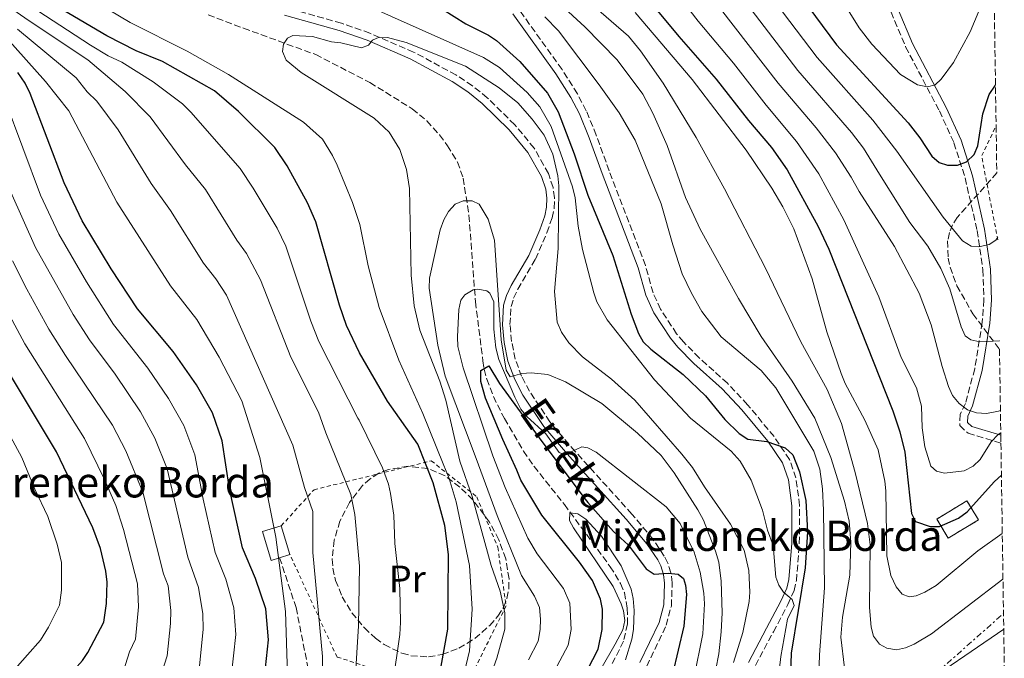
# Model space of a CAD drawing. Units: metres. Extents: x 599949 to 603373, y 4775433 to 4777797.
# Drawn here: x 603104 to 603363, y 4776154 to 4776322 of the extents above; entities that cross this region are included whole.
import ezdxf
from ezdxf.enums import TextEntityAlignment as Align

# ---------------------------------------------------------------- set-up
doc = ezdxf.new("R2010")
doc.units = ezdxf.units.M
doc.header["$MEASUREMENT"] = 0
for name, pattern in [('DGN Style 2', [1.7399219301090239, 1.043953158065414, -0.6959687720436097]), ('DGN Style 3', [2.435890702152634, 1.739921930109024, -0.6959687720436097]), ('DGN Style 7', [3.4798438602180486, 1.565929737098122, -0.6959687720436097, 0.5219765790327072, -0.6959687720436097])]:
    doc.linetypes.add(name, pattern=pattern)
for name, color, linetype, lineweight in [('Barranco lineal', 142, 'DGN Style 3', 13), ('Borda', 1, 'Continuous', 13), ('Camino', 7, 'DGN Style 3', 0), ('construcción   en ruinas', 1, 'Continuous', 0), ('contrucción  en ruinas', 1, 'DGN Style 3', 13), ('Curva de nivel directora', 30, 'Continuous', 30), ('Curva de nivel intermedia', 30, 'Continuous', 0), ('Etiqueta de uso rústico', 92, 'Continuous', 0), ('Línea eléctrica', 6, 'DGN Style 7', 0), ('Margen derecho', 7, 'Continuous', 0), ('Senda', 7, 'DGN Style 3', 0), ('Tela metálica o alambrada', 7, 'DGN Style 2', 0), ('Texto de arroyo-regatas y barrancos', 142, 'Continuous', 0), ('Texto de Borda', 7, 'Continuous', 0), ('Zona arbolada', 92, 'DGN Style 3', 0)]:
    doc.layers.add(name, color=color, linetype=linetype, lineweight=lineweight)
doc.styles.add('Style-Arial', font='arial.ttf')

msp = doc.modelspace()

# ---------------------------------------------------------------- linework, layer by layer
at = {"layer": 'Barranco lineal', "color": 142, "linetype": 'DGN Style 3', "lineweight": 13}
msp.add_polyline3d([(603153.1799999997, 4776323.710000001, 214.8699999999953), (603162.4800000006, 4776320.210000001, 213.7299999999959), (603181.4900000002, 4776313.279999999, 213.6300000000047), (603195.7300000006, 4776305.91, 212.5599999999977), (603206.8899999997, 4776298.99, 211.4700000000012), (603210.7199999997, 4776295.800000001, 211.1199999999953), (603214.0499999998, 4776292.100000001, 210.7899999999936), (603216.1699999999, 4776289.289999999, 210.5099999999948), (603218.79, 4776284.980000001, 209.9100000000035), (603220.3099999996, 4776280.74, 209.2200000000012), (603221.8099999996, 4776270.980000001, 207.6300000000047), (603223.5300000003, 4776248.199999999, 204.3899999999994), (603225.5, 4776232.619999999, 199.7799999999988), (603225.8300000001, 4776230.41, 198.5899999999965), (603226.4900000002, 4776227.82, 197.6199999999953), (603228.2300000006, 4776223.26, 197.179999999993), (603231.1600000003, 4776217.430000001, 196.9700000000012), (603236.1399999997, 4776208.890000001, 195.2100000000064), (603238.9299999997, 4776204.850000001, 194.4400000000023), (603246.9199999999, 4776194.83, 193.179999999993), (603259, 4776178.449999999, 193.1100000000006), (603261.7300000006, 4776173.980000001, 193.1100000000006), (603262.7000000002, 4776171.65, 193.1100000000006), (603263.4800000006, 4776167.529999999, 193.1100000000006), (603263.5099999999, 4776163.310000001, 193.1100000000006), (603262.4800000006, 4776158.83, 193.1100000000006), (603254.6299999999, 4776143.180000001, 193.0899999999965)], dxfattribs=at)
at = {"layer": 'Borda', "color": 23, "linetype": 'Continuous', "lineweight": 0, "extrusion": (-0.005885055233735974, 0.01940269301756186, 0.9997944296847039), "elevation": 89369.36848452831, "flags": 128}
msp.add_lwpolyline([(-1963511.951973856, -4394591.452156282), (-1963511.951973856, -4394583.560882621)], dxfattribs=at)
at = {"layer": 'Borda', "color": 23, "linetype": 'Continuous', "lineweight": 0, "extrusion": (0.06072690278490478, 0.01837492999395643, 0.9979852730505947), "elevation": 124638.7841014469, "flags": 128}
msp.add_lwpolyline([(4396800.894575193, -1956613.863312785), (4396800.894575192, -1956611.026254449)], dxfattribs=at)
at = {"layer": 'Borda', "color": 1, "linetype": 'Continuous', "lineweight": 13}
msp.add_polyline3d([(603171.9900000002, 4776180.810000001, 248.5299999999988), (603169.7300000006, 4776180.119999999, 248.6699999999983), (603167.4400000004, 4776187.67, 248.5099999999948), (603172.4100000003, 4776189.180000001, 248.1900000000023), (603174.7000000002, 4776181.630000001, 248.3500000000058)], close=True, dxfattribs=at)
at = {"layer": 'Borda', "color": 23, "linetype": 'Continuous', "lineweight": 0}
msp.add_polyline3d([(603171.9900000002, 4776180.810000001, 248.5299999999988), (603169.7300000006, 4776180.119999999, 248.6699999999983), (603167.4400000004, 4776187.67, 248.5099999999948), (603172.4100000003, 4776189.180000001, 248.1900000000023)], dxfattribs=at)
at = {"layer": 'Camino', "color": 7, "linetype": 'DGN Style 3', "lineweight": 0}
for points in [[(603268.5899999988, 4776152.280000002, 197.6300000000047), (603273.7299999996, 4776163.029999999, 198.270000000004), (603275.0700000008, 4776168.09, 199.0200000000041), (603275.3099999977, 4776174.240000002, 199.9100000000035), (603274.9600000012, 4776176.83, 200.2599999999948), (603274.1599999989, 4776179.410000001, 200.6100000000006), (603273.2199999979, 4776181.26, 200.8399999999965), (603270.2299999994, 4776185.680000001, 201.1499999999942), (603264.6799999995, 4776192.310000001, 201.4900000000052), (603249.7699999985, 4776208.779999999, 204.7200000000012), (603243.0899999999, 4776216.590000002, 206.3999999999942), (603237.7399999988, 4776224.650000001, 208.0599999999978), (603235.6700000013, 4776228.580000001, 208.8899999999994), (603233.9699999981, 4776233.100000001, 209.9100000000035), (603233.0399999982, 4776237.75, 211.0000000000001), (603232.6000000001, 4776242.190000001, 211.9700000000012), (603232.9099999985, 4776246.949999999, 212.9299999999931), (603233.5599999991, 4776249.16, 213.3600000000005), (603234.6700000021, 4776251.51, 213.6100000000007), (603239.319999999, 4776259.430000001, 213.3899999999994), (603242.3200000009, 4776266.369999999, 214.4999999999999), (603243.6799999999, 4776270.260000001, 214.8399999999966), (603244.2399999987, 4776272.850000001, 214.8399999999966), (603244.3399999993, 4776275.58, 214.8399999999966), (603243.9600000015, 4776278.290000001, 214.8399999999966), (603242.6999999987, 4776281.970000001, 214.8399999999966), (603238.9799999993, 4776288.650000001, 214.8399999999966), (603233.8500000018, 4776294.800000001, 214.8399999999966), (603226.6400000011, 4776301.91, 214.8399999999966), (603222.7099999995, 4776305.060000002, 214.8399999999966), (603218.3900000011, 4776307.930000001, 214.8399999999966), (603207.2399999975, 4776313.940000001, 215), (603195.7499999988, 4776318.910000001, 215.5899999999966), (603188.2699999998, 4776321.510000001, 216.2100000000064), (603173.890000001, 4776325.550000002, 217.4700000000011)], [(603297.2199999992, 4776152.450000001, 217.4700000000011), (603301.920000002, 4776161.290000001, 217.9900000000053), (603305.7199999974, 4776168.480000001, 218.8899999999994), (603307.3500000013, 4776172.180000001, 219.3300000000017), (603307.9999999994, 4776174.770000001, 219.570000000007), (603308.7500000005, 4776184.560000001, 220.5800000000018), (603308.8199999998, 4776194.560000001, 222.0800000000016), (603307.8599999987, 4776201.810000001, 223.5299999999988), (603306.1700000011, 4776206.66, 224.0599999999978), (603302.0899999996, 4776212.690000001, 224.8800000000046), (603295.1400000005, 4776221.100000001, 225.9499999999972), (603289.8299999975, 4776226.730000001, 226.4199999999982), (603282.4200000024, 4776233.430000002, 226.9100000000034), (603278.2600000004, 4776237.610000002, 227.0399999999937), (603276.4600000011, 4776239.760000002, 227.0700000000071), (603272.25, 4776246.25, 226.9799999999959), (603270.2499999995, 4776250.580000003, 226.8699999999953), (603268.2399999979, 4776257.779999999, 226.75), (603258.7100000015, 4776282.67, 226.3300000000017), (603255.3099999973, 4776292.090000002, 226.4299999999931), (603252.6799999988, 4776298.480000001, 226.6600000000035), (603250.3399999985, 4776302.980000001, 226.8800000000048), (603246.2999999997, 4776309.350000001, 227.2799999999989), (603234.9299999991, 4776325.199999999, 228.4799999999959)], [(603332.8900000005, 4776324.460000001, 284.8800000000047), (603336.7199999993, 4776315.310000001, 282.9600000000063), (603345.6299999988, 4776298.439999999, 278.3500000000059), (603349.4499999987, 4776290.03, 276.1900000000024), (603352.37, 4776280.800000002, 274.1199999999953), (603355.5500000007, 4776266.960000001, 271.1000000000059), (603357.0799999974, 4776256.619999999, 268.9400000000023), (603357.3099999976, 4776248.670000001, 267.1799999999931), (603356.8799999984, 4776242.790000002, 265.2500000000001), (603354.9099999992, 4776230.520000001, 263.1600000000035), (603352.4499999983, 4776221.450000001, 260.1199999999955), (603351.1000000006, 4776218.560000001, 259.4600000000065), (603350.9599999996, 4776215.580000001, 258.6499999999943), (603353.1499999979, 4776213.570000002, 258.0099999999948), (603361.8000000003, 4776210.960000001, 255.0800000000019)]]:
    msp.add_polyline3d(points, dxfattribs=at)
at = {"layer": 'construcción   en ruinas', "color": 1, "linetype": 'Continuous', "lineweight": 0, "extrusion": (0.07100044919954977, -0.1173500148152419, 0.9905492972267077), "elevation": -517398.8034919872, "flags": 128}
msp.add_lwpolyline([(2988655.342915845, 3738485.599101253), (2988646.051059197, 3738485.599101253), (2988646.060648237, 3738491.504734838), (2988655.347328311, 3738491.496259819), (2988655.342915845, 3738485.599101253)], close=True, dxfattribs=at)
at = {"layer": 'contrucción  en ruinas', "color": 1, "linetype": 'DGN Style 3', "lineweight": 13, "extrusion": (0.07100044919954977, -0.1173500148152419, 0.9905492972267077), "elevation": -517398.8034919872, "flags": 128}
msp.add_lwpolyline([(2988646.051059197, 3738485.599101253), (2988646.060648237, 3738491.504734838), (2988655.347328311, 3738491.496259819), (2988655.342915845, 3738485.599101253), (2988646.051059197, 3738485.599101253)], dxfattribs=at)
at = {"layer": 'Curva de nivel directora', "color": 30, "linetype": 'Continuous', "lineweight": 30, "flags": 128}
for points, elevation in [([(603305.42, 4776333.600000001), (603318.5699999996, 4776315.880000001), (603337.4099999999, 4776295.300000001), (603340.49, 4776291.32), (603343.6500000006, 4776286.500000001), (603345.5300000004, 4776284.86), (603347.7499999999, 4776284.150000002), (603350.3899999997, 4776284.17), (603352.7199999987, 4776285.050000001), (603354.7199999993, 4776286.960000002), (603355.7400000007, 4776289.240000002), (603357.0300000004, 4776297.65), (603358.6899999989, 4776302.76), (603360.3699999999, 4776305.260000001)], 275), ([(603213.6900000004, 4776147.900000002), (603216.2400000008, 4776161.980000001), (603216.3999999996, 4776181.66), (603215.4800000008, 4776189.270000001), (603212.3799999985, 4776200.5), (603208.3199999994, 4776210.740000002), (603200.3399999997, 4776222.029999999), (603193.0199999996, 4776234.770000001), (603189.5700000006, 4776241.910000001), (603187.6999999998, 4776247.27), (603181.4799999993, 4776269.240000002), (603179.3400000002, 4776274.240000002), (603174.0099999993, 4776283.960000002), (603170.6900000002, 4776288.820000002), (603161.1399999993, 4776298.250000002), (603154.8299999993, 4776303.770000001), (603141.1599999989, 4776311.45), (603134.2199999986, 4776314.28), (603126.5199999984, 4776318.2), (603106.489999999, 4776330.070000002)], 225), ([(603211.7699999983, 4776327.199999999), (603220.9799999994, 4776321.41), (603226.9299999995, 4776318.41), (603229.0499999984, 4776316.970000001), (603235.1999999996, 4776311.420000001), (603242.4399999994, 4776303.080000003), (603245.3299999996, 4776298.24), (603249.5199999983, 4776287.17), (603253.0799999988, 4776276.279999999), (603259.6999999996, 4776260.340000001), (603264.4899999994, 4776244.930000002), (603266.4099999995, 4776239.820000002), (603267.6900000002, 4776237.670000002), (603269.6399999993, 4776235.690000001), (603278.2000000001, 4776229.080000003), (603284.0299999993, 4776223.440000001), (603289.1300000001, 4776217.230000001), (603292.9199999988, 4776213.480000001), (603295.1699999997, 4776212.040000001), (603300.1899999997, 4776211.41), (603305.0299999989, 4776209.74), (603307.0599999984, 4776207.890000002), (603308.7999999997, 4776203.42), (603310.5000000006, 4776195.830000001), (603310.8799999984, 4776187.619999999), (603310.2699999983, 4776178.119999999), (603306.6200000005, 4776155.720000001), (603306.3599999989, 4776147.390000001)], 225), ([(603268.7899999999, 4776328.08), (603277.04, 4776318.03), (603286.839999999, 4776306.83), (603295.3399999995, 4776295.940000001), (603301.4399999992, 4776288.850000001), (603305.5599999987, 4776282.949999999), (603313.6900000002, 4776267.970000002), (603316.4899999987, 4776262.050000001), (603333.3299999986, 4776219.49), (603335.2300000007, 4776213.92), (603336.5299999993, 4776208.570000002), (603338.2500000005, 4776192.449999999), (603339.3199999988, 4776190.350000001), (603343.1499999999, 4776189.050000002), (603345.6499999989, 4776189.070000002), (603350.649999999, 4776191.2), (603352.8799999997, 4776192.930000001), (603360.0799999991, 4776200.880000004), (603361.9299999999, 4776202.520000001)], 250), ([(603167.7799999998, 4776146.890000002), (603169.0699999996, 4776159.17), (603168.3599999989, 4776167.33), (603165.6299999997, 4776175.340000001), (603162.2099999997, 4776183.380000001), (603158.819999999, 4776198.910000001), (603156.899999999, 4776211.560000002), (603154.3199999996, 4776218.990000002), (603150.0799999996, 4776226.29), (603143.9900000008, 4776235.140000002), (603134.5499999995, 4776246.359999999), (603127.6399999983, 4776256.86), (603120.0499999998, 4776269.470000002), (603115.2899999989, 4776279.51), (603106.3599999994, 4776303.060000001), (603105.0000000005, 4776305.750000001), (603103.0800000003, 4776308.52)], 250), ([(603091.7399999991, 4776126.050000001), (603104.4999999997, 4776137.210000001), (603115.7699999994, 4776148.850000001), (603120.0900000001, 4776153.78), (603121.5199999983, 4776155.83), (603125.7000000003, 4776163.83), (603126.4400000002, 4776168.77), (603126.5699999998, 4776174.369999999), (603126.2500000002, 4776177.25), (603124.8199999997, 4776183.24), (603122.8399999993, 4776188.689999999), (603113.3099999985, 4776208.699999999), (603098.5299999994, 4776233.260000002)], 275), ([(603251.6300000005, 4776148.53), (603255.7999999991, 4776156.730000001), (603256.8299999996, 4776161.87), (603256.9300000002, 4776167.280000002), (603256.3899999993, 4776169.910000003), (603254.3300000007, 4776174.78), (603250.9199999997, 4776179.630000001), (603240.9599999997, 4776192.020000001), (603235.4700000001, 4776201.230000001), (603234.3999999994, 4776203.880000002), (603230.7000000002, 4776211.949999999), (603226.2000000008, 4776222.83), (603224.949999999, 4776227.199999999), (603224.949999999, 4776230.080000001), (603227.0799999993, 4776231.33), (603229.8300000008, 4776226.699999999), (603240.9599999997, 4776211.45), (603252.4100000005, 4776196.2), (603253.0699999998, 4776195.33), (603259.8299999991, 4776187.740000002), (603263.6800000003, 4776184.190000001), (603268.4700000003, 4776177.890000002), (603270.5299999989, 4776176.460000001), (603274.2699999984, 4776176.74), (603276.8900000004, 4776176.49), (603278.2400000002, 4776175.310000002), (603278.77, 4776173.600000001), (603279.0499999993, 4776171.11), (603278.3699999999, 4776162.820000002), (603272.4299999988, 4776137.500000002)], 200)]:
    msp.add_lwpolyline(points, dxfattribs=dict(at, elevation=elevation))
at = {"layer": 'Curva de nivel intermedia', "color": 30, "linetype": 'Continuous', "lineweight": 0, "flags": 128}
for points, elevation in [([(603361.6700000007, 4776219.529999998), (603361.2000000012, 4776219.400000001), (603358.0400000007, 4776218.810000001), (603355.4099999999, 4776218.99), (603353.0300000017, 4776219.75), (603350.7800000008, 4776221.449999998), (603349.0500000007, 4776223.55), (603347.9900000013, 4776225.92), (603346.3700000008, 4776231.179999998), (603343.4100000014, 4776242.100000001), (603340.3, 4776250.479999999), (603333.8000000002, 4776262.739999999), (603324.4900000007, 4776277.189999999), (603322.3899999995, 4776281.019999999), (603318.2300000021, 4776287.42), (603313.2000000008, 4776294.009999999), (603303.2200000007, 4776305.719999999), (603268.8700000005, 4776350.099999999)], 260), ([(603361.76, 4776213.690000001), (603361.1000000007, 4776213.289999999), (603359.27, 4776211.300000001), (603356.3300000008, 4776206.71), (603354.5300000014, 4776204.92), (603352.1399999998, 4776203.689999999), (603346.9299999997, 4776203.050000001), (603344.8100000008, 4776203.569999999), (603343.3300000011, 4776204.92), (603341.7400000017, 4776210.039999999), (603341.0600000002, 4776215.009999999), (603340.87, 4776220.74), (603339.5400000003, 4776225.55), (603335.5800000017, 4776233.500000001), (603329.6500000017, 4776249.48), (603320.4400000006, 4776269.730000001), (603313.8400000001, 4776281.899999999), (603308.0399999997, 4776290.41), (603299.9800000018, 4776299.930000001), (603291.4500000002, 4776310.980000001), (603282.1000000006, 4776322.109999999), (603264.1100000017, 4776345.449999999)], 255.0000000000001), ([(603191.5300000008, 4776142.989999999), (603192.7300000011, 4776162.9), (603193.0399999997, 4776178.59), (603191.77, 4776192.159999998), (603190.7500000009, 4776197.480000001), (603184.1799999994, 4776213.719999999), (603182.2200000014, 4776219.140000001), (603174.9700000006, 4776233.599999999), (603166.9500000007, 4776253.970000001), (603163.2699999993, 4776260.890000001), (603160.700000001, 4776264.399999999), (603152.440000002, 4776277.75), (603147.2300000018, 4776284.239999999), (603137.9500000014, 4776296.869999998), (603131.2999999995, 4776303.550000001), (603121.5000000005, 4776311.88), (603105.8400000008, 4776322.349999999), (603083.1900000017, 4776338.149999999)], 235), ([(603244.2099999996, 4776335.13), (603263.7600000007, 4776318.109999998), (603266.9900000006, 4776314.289999999), (603272.9500000018, 4776305.71), (603281.64, 4776291.4), (603289.0400000006, 4776277.92), (603299.8400000011, 4776257.029999998), (603309.1799999997, 4776237.680000001), (603316.0999999997, 4776225.09), (603319.8799999994, 4776216.16), (603323.4800000003, 4776203.259999999), (603326.7200000014, 4776189.829999999), (603327.420000001, 4776184.17), (603327.250000001, 4776167.690000001), (603327.6700000013, 4776162.550000002), (603328.2700000004, 4776160.119999999), (603329.8100000004, 4776158.079999999), (603331.7900000007, 4776157.039999999), (603334.3000000009, 4776156.53), (603336.6700000003, 4776157.07), (603338.9500000001, 4776158.09), (603343.520000001, 4776160.800000002), (603362.2699999998, 4776175.140000001), (603362.3400000011, 4776175.189999999)], 240), ([(603118.17, 4776330.409999999), (603132.6200000005, 4776321.679999999), (603147.6900000002, 4776314.13), (603158.5100000006, 4776308.02), (603178.2500000016, 4776295.46), (603183.2300000016, 4776290.980000001), (603185.9400000006, 4776286.67), (603187.140000001, 4776284.17), (603191.1599999998, 4776274.310000001), (603193.0900000011, 4776268.57), (603195.3100000005, 4776257.66), (603198.1700000016, 4776246.67), (603203.3900000007, 4776232.859999999), (603209.6700000016, 4776218.789999999), (603215.0200000004, 4776205.51), (603216.5800000007, 4776201.679999998), (603218.4100000013, 4776195.519999998), (603221.9800000008, 4776178.75), (603222.6300000012, 4776167.240000002), (603221.9100000014, 4776156.310000001), (603219.2600000005, 4776144.930000001)], 220.0000000000002), ([(603300.7300000007, 4776329.350000001), (603313.4500000011, 4776312.489999999), (603328.1200000006, 4776296.01), (603334.4500000007, 4776287.88), (603346.600000001, 4776270.439999999), (603351.7300000008, 4776264.259999999), (603353.9800000016, 4776262.819999999), (603355.9500000008, 4776262.699999998), (603358.7200000002, 4776263.239999999), (603360.4300000002, 4776264.439999999), (603360.9800000022, 4776265.210000001)], 270.0000000000004), ([(603104.2900000018, 4776327.430000001), (603122.2200000002, 4776315.710000001), (603126.8600000005, 4776312.939999999), (603130.5000000015, 4776311.279999998), (603138.7100000014, 4776306.109999998), (603146.3900000014, 4776300.319999999), (603148.610000001, 4776298.07), (603161.5599999994, 4776283.279999998), (603165.0199999994, 4776278.109999998), (603171.3000000003, 4776267.569999999), (603173.6600000006, 4776262.8), (603180.1800000007, 4776243.08), (603182.2700000005, 4776237.75)], 230.0000000000002), ([(603303.2699999998, 4776149.480000001), (603303.8399999999, 4776154.82), (603305.6799999994, 4776164.65), (603307.3700000015, 4776168.220000001), (603306.8400000016, 4776169.8), (603304.5799999996, 4776171.760000001), (603303.3900000005, 4776173.600000001), (603302.5800000014, 4776175.71), (603301.8799999995, 4776184.009999999), (603300.4000000021, 4776188.079999999), (603299.060000001, 4776193.350000001), (603296.1100000006, 4776201.24), (603293.1800000002, 4776206.23), (603290.7900000007, 4776208.849999999), (603280.1200000001, 4776217.579999999), (603270.6200000006, 4776227.609999998), (603258.1700000007, 4776243.449999999), (603255.5000000017, 4776248.190000001), (603254.7000000017, 4776250.56), (603251.730000001, 4776261.970000001), (603250.5799999998, 4776268.11), (603249.7999999998, 4776275.569999998), (603249.0900000012, 4776278.449999998), (603243.4100000017, 4776294.36), (603240.4299999999, 4776299.53), (603237.0999999995, 4776303.259999998), (603229.8100000008, 4776309.83), (603225.5999999995, 4776312.470000001), (603193.3500000003, 4776326.92)], 220.0000000000002), ([(603245.9199999997, 4776326.490000002), (603252.2800000008, 4776320.539999999)], 235), ([(603319.8600000015, 4776327.83), (603324.5199999998, 4776320.349999999), (603327.820000001, 4776316.039999999), (603335.4000000006, 4776308.02), (603339.8799999999, 4776305.34), (603342.4800000016, 4776304.77), (603344.5100000012, 4776305.300000002), (603346.0800000003, 4776306.759999999), (603349.3400000014, 4776311.2), (603353.6700000009, 4776319.220000001), (603355.9700000009, 4776324.710000002)], 280.0000000000003), ([(603265.5600000002, 4776324.329999999), (603280.5600000004, 4776306.75), (603294.7699999994, 4776288.119999999), (603301.550000001, 4776278.140000001), (603304.4400000012, 4776273.230000001), (603307.290000001, 4776267.359999999), (603312.11, 4776254.209999999), (603316.0100000004, 4776240.26), (603319.7699999999, 4776229.34), (603320.8400000005, 4776226.71), (603326.0300000008, 4776216.989999999), (603329.5100000009, 4776209.230000001), (603331.2699999999, 4776200.939999999), (603331.5200000004, 4776198.449999998), (603331.7800000019, 4776181.3), (603332.8700000005, 4776176.13), (603334.2000000003, 4776173.140000001), (603335.7900000017, 4776171.239999999), (603337.6400000004, 4776170.529999998), (603339.4800000021, 4776170.8), (603341.810000001, 4776171.710000001), (603344.7400000015, 4776173.470000001), (603355.7600000009, 4776182.63), (603362.1600000003, 4776187.149999999)], 245.0000000000004), ([(603296.0400000013, 4776325.109999999), (603308.3400000016, 4776309.099999999), (603322.4800000011, 4776292.749999999)], 265), ([(603313.9200000004, 4776149.930000001), (603314.05, 4776155.2), (603315.4000000001, 4776172.869999999), (603315.150000002, 4776193.300000001), (603314.8500000003, 4776198.96), (603314.1600000019, 4776204.099999999), (603312.5400000013, 4776208.869999999), (603302.55, 4776225.539999999), (603298.7200000013, 4776230.140000001), (603288.2000000002, 4776238.99), (603283.0900000005, 4776245.62), (603280.3300000002, 4776250.430000001), (603277.9200000007, 4776255.58), (603275.4300000007, 4776263.140000002), (603272.4100000008, 4776274), (603265.530000001, 4776290.720000002), (603261.3800000004, 4776297.960000001), (603256.1100000021, 4776305.34), (603245.3400000007, 4776319.56), (603241.7599999999, 4776323.23)], 230.0000000000002), ([(603183.490000001, 4776138.039999999), (603183.2600000007, 4776154.779999999), (603180.7500000006, 4776182.17), (603180.6900000003, 4776192.99), (603178.5199999999, 4776199.310000001), (603175.4700000011, 4776210.439999998), (603158.0200000011, 4776249.929999999), (603155.2300000016, 4776254.220000001), (603151.9900000006, 4776258.390000001), (603143.3100000013, 4776272.209999999), (603138.1700000004, 4776279.319999999), (603129.5100000014, 4776293.42), (603123.9000000011, 4776300.989999999), (603121.3799999999, 4776303.5), (603118.4299999992, 4776307.17), (603103.0199999999, 4776319.970000001)], 240), ([(603291.4099999999, 4776153.249999999), (603293.890000001, 4776161.13), (603295.5600000008, 4776169.25), (603295.7599999997, 4776171.74), (603295.4300000012, 4776177.429999999), (603294.2100000007, 4776182.76), (603290.6400000011, 4776189.640000001), (603283.7700000001, 4776199.49), (603280.6699999999, 4776204.600000001), (603277.7999999999, 4776208.070000002), (603265.4700000007, 4776222.269999999), (603259.3100000005, 4776227.81), (603251.730000001, 4776233.689999999), (603248.0499999997, 4776237.369999999), (603246.1200000007, 4776240.199999999), (603245.0600000012, 4776242.779999998), (603244.2800000012, 4776250.92), (603245.2700000014, 4776262.259999999), (603245.4400000012, 4776278.74), (603245.1600000019, 4776281.369999999), (603243.89, 4776287.069999998), (603241.6400000014, 4776292.08), (603238.480000001, 4776296.230000001), (603234.6299999997, 4776300.560000001), (603229.7500000002, 4776304.49), (603220.8699999999, 4776310.23), (603205.2800000017, 4776316.470000001), (603200.3900000012, 4776317.76), (603198.1500000015, 4776317.880000001), (603196.4400000017, 4776317.069999999), (603195.4, 4776315.749999999), (603193.5600000004, 4776315.08), (603188.1300000012, 4776316.399999999), (603185.6400000012, 4776316.619999998), (603180.6200000009, 4776318.039999999), (603175.4800000001, 4776318.27), (603174.0300000017, 4776317.600000001), (603172.9900000001, 4776316.01), (603172.7300000008, 4776314.039999999), (603173.740000001, 4776311.84), (603177.6399999993, 4776308.529999999), (603196.900000002, 4776296.56), (603200.8000000002, 4776292.849999999), (603203.600000001, 4776288.249999999), (603205.36, 4776283.060000001), (603206.1600000003, 4776277.980000001), (603206.5600000003, 4776255.170000001), (603207.4000000006, 4776247.15), (603208.8700000015, 4776240.689999999), (603214.1200000019, 4776227.279999998), (603215.7100000011, 4776222.28), (603219.3700000001, 4776206.220000001), (603222.6800000004, 4776196.939999999), (603227.6400000004, 4776178.789999999), (603230.0200000008, 4776171.970000001), (603231.220000001, 4776166.32), (603231.25, 4776162.02), (603229.1500000012, 4776154.399999999), (603220.5700000003, 4776130.34)], 215), ([(603252.2800000008, 4776320.539999999), (603260.7700000001, 4776311.890000001), (603267.5700000017, 4776302.84), (603270.2300000016, 4776297.829999999), (603274.0000000001, 4776289.36), (603278.77, 4776275.609999999), (603282.6400000014, 4776267.33), (603292.7700000012, 4776249.070000002), (603298.7000000011, 4776239.039999999), (603306.8700000007, 4776227.269999999), (603312.860000001, 4776217.550000001), (603317.0099999995, 4776207.17), (603320.6300000005, 4776195.719999999), (603321.8399999997, 4776190.449999998), (603322.2700000011, 4776184.92), (603322.060000001, 4776176.220000001), (603320.1500000021, 4776165.130000001), (603319.6500000014, 4776159.859999998), (603320.6200000015, 4776151.82)], 235), ([(603100.2000000014, 4776052.359999999), (603117.2800000004, 4776062.480000001), (603138.0499999997, 4776072.480000001), (603150.2699999994, 4776079.539999999), (603154.9900000001, 4776083.07), (603157.6100000021, 4776085.65), (603163.3499999997, 4776092.38), (603168.4700000006, 4776100.08), (603171.0099999997, 4776104.83), (603171.9800000021, 4776107.3), (603173.740000001, 4776115.080000001), (603174.500000001, 4776127.130000001), (603174.4400000006, 4776138.999999999), (603173.5600000002, 4776166.66), (603171.030000002, 4776186.220000001), (603166.7699999996, 4776207.17), (603162.0600000002, 4776222.15), (603156.0600000008, 4776233.579999999), (603150.2000000002, 4776243.489999999), (603143.2700000011, 4776252.369999997), (603129.1100000013, 4776274.390000001), (603116.4900000015, 4776298.430000001), (603110.4100000017, 4776306.15), (603100.2000000014, 4776317.579999999)], 245.0000000000002), ([(603099.740000001, 4776301.15), (603109.0800000017, 4776276.269999999), (603113.920000001, 4776265.96), (603121.1300000016, 4776253.480000001), (603128.2400000017, 4776242.249999999), (603137.3400000011, 4776230.710000001), (603142.7300000002, 4776222.77), (603146.7400000001, 4776215.640000001), (603149.6600000014, 4776207.890000001), (603151.8499999997, 4776196.249999999), (603155.0100000004, 4776182.149999999), (603157.8199999998, 4776175.149999999), (603159.9800000013, 4776167.619999998), (603160.4700000008, 4776160.59), (603157.3900000007, 4776132.54), (603156.3400000002, 4776127.680000001), (603154.730000001, 4776123.680000001), (603152.5500000016, 4776120.349999999), (603149.4700000016, 4776116.33), (603139.5000000005, 4776105.470000001), (603132.1900000013, 4776099.32), (603118.140000001, 4776089.539999999), (603086.3299999998, 4776070.59)], 255.0000000000001), ([(603322.4800000011, 4776292.749999999), (603325.6200000016, 4776288.600000001), (603329.890000001, 4776281.789999999), (603337.8700000005, 4776269.050000001), (603342.6000000001, 4776262.789999999), (603345.9800000018, 4776256.980000001), (603348.3800000002, 4776251.59), (603351.3399999996, 4776241.59), (603352.4100000003, 4776239.220000001), (603353.8699999999, 4776238.17), (603356.2400000015, 4776237.66), (603361.3700000012, 4776237.91), (603361.3900000012, 4776237.91)], 265), ([(603101.2300000018, 4776277.02), (603107.7800000008, 4776262.449999998), (603117.6700000016, 4776244.88), (603121.9299999997, 4776238.149999999), (603128.690000001, 4776229.140000001), (603135.3699999999, 4776219.249999999), (603139.1500000017, 4776212.289999999), (603142.4199999995, 4776204.220000001), (603147.8200000019, 4776180.929999999), (603150.6800000007, 4776172.989999999), (603151.7600000004, 4776166), (603151.8699999999, 4776162.02), (603150.7200000009, 4776150.539999999), (603148.630000001, 4776141.359999999), (603148.420000001, 4776138.36), (603147.2699999998, 4776134.210000002), (603146.0700000018, 4776131.21), (603141.0400000004, 4776124.459999999), (603131.180000001, 4776113.849999999), (603124.4300000007, 4776108.06), (603116.5700000018, 4776102.230000001), (603110.6799999999, 4776097.960000002), (603101.4599999998, 4776091.970000001)], 260), ([(603286.0099999999, 4776147.470000001), (603287.5499999998, 4776155.509999998), (603288.1700000013, 4776161.310000001), (603288.4100000004, 4776166.32), (603288.2100000014, 4776174.640000001), (603287.5400000009, 4776179.630000001), (603286.7300000017, 4776182.519999999), (603283.5199999998, 4776190.679999999), (603282.0500000012, 4776193.439999999), (603275.7999999995, 4776203.149999999), (603272.3500000006, 4776207.749999999), (603266.120000001, 4776213.640000001), (603256.8099999994, 4776221.41), (603247.1900000013, 4776227.109999998), (603242.530000001, 4776229.07), (603238.2100000004, 4776229.509999999), (603235.7100000015, 4776229.279999998), (603232.6800000005, 4776228.469999999), (603231.61, 4776230.189999998), (603230.2500000009, 4776238.21), (603228.520000001, 4776264.429999999), (603226.8500000013, 4776269.970000001), (603224.5100000009, 4776273.899999999), (603222.6600000003, 4776274.810000001), (603220.290000001, 4776274.8), (603218.180000001, 4776273.859999999), (603216.4199999997, 4776271.92), (603215.1700000003, 4776269.76), (603214.2699999994, 4776267.119999997), (603211.4400000018, 4776254.449999998), (603211.3700000005, 4776251.8), (603213.61, 4776236.750000001), (603215.5800000015, 4776228.65), (603223.7199999997, 4776206.939999999), (603229.2600000007, 4776191.92), (603235.66, 4776176.099999999), (603239.1, 4776170.660000001), (603240.3400000005, 4776167.739999999), (603240.630000001, 4776164.659999999), (603240.5900000009, 4776161.92), (603239.9800000007, 4776158.83), (603237.4800000017, 4776153.91)], 210), ([(603096.52, 4776101.720000001), (603108.9200000009, 4776110.720000001), (603116.6700000003, 4776116.8), (603122.8700000006, 4776122.24), (603132.6200000005, 4776132.59), (603134.9800000008, 4776135.539999999), (603137.4100000004, 4776138.730000001), (603139.240000001, 4776142.939999999), (603139.5899999997, 4776146.179999999), (603142.3800000015, 4776154.970000001), (603143.2700000011, 4776163.449999998), (603143.3200000003, 4776166.92), (603142.640000001, 4776173.449999998), (603141.4100000014, 4776176.600000001), (603135.9800000022, 4776198.09), (603131.560000001, 4776208.939999999), (603128.0200000005, 4776215.74), (603115.6200000019, 4776234.050000001), (603111.2900000003, 4776241.009999999), (603105.5000000009, 4776251.51), (603101.650000002, 4776258.939999999)], 265), ([(603243.500000001, 4776149.519999998), (603247.890000001, 4776157.779999999), (603248.7100000012, 4776161.890000001), (603248.3600000005, 4776168.819999998), (603246.7199999997, 4776172.719999999), (603239.7800000019, 4776181.84), (603237.2800000006, 4776185.949999999), (603231.3399999995, 4776199.32), (603228.0600000004, 4776207.65), (603220.2500000007, 4776230.829999999), (603218.8899999995, 4776236.410000001), (603218.7900000013, 4776238.92), (603219.1100000008, 4776246.17), (603219.7000000009, 4776248.579999999), (603220.7000000001, 4776250.05), (603222.9599999997, 4776251.369999998), (603224.110000001, 4776251.519999999), (603226.5100000014, 4776251.069999999), (603227.2800000004, 4776250.479999999), (603228.4000000001, 4776248.17), (603228.3900000014, 4776241), (603228.8899999997, 4776236.029999998), (603229.6299999995, 4776232.96), (603233.8800000009, 4776223.069999999), (603235.5000000015, 4776219.949999998), (603237.0300000003, 4776217.970000001), (603242.0000000013, 4776213.399999999), (603245.5900000011, 4776208.539999999), (603247.0400000016, 4776207.890000001), (603251.5099999999, 4776210.029999999), (603253.0900000001, 4776209.77), (603255.2900000017, 4776208.569999999), (603273.7099999995, 4776194.210000001), (603277.390000001, 4776189.850000001), (603281.0700000002, 4776182.25), (603282.6799999994, 4776176.99), (603283.6300000015, 4776171.460000001), (603283.7800000013, 4776168.689999999), (603283.3400000009, 4776160.789999999), (603281.0000000007, 4776149.04)], 205.0000000000002), ([(603101.2699999998, 4776119.210000001), (603114.5500000012, 4776130.619999999), (603124.1900000017, 4776140.720000001), (603128.7500000015, 4776146.25), (603130.3800000009, 4776149.390000001), (603132.5100000009, 4776156.039999999), (603134.0399999998, 4776159.399999999), (603134.8800000002, 4776167.849999999), (603134.6100000021, 4776173.91), (603130.9300000007, 4776188.260000001), (603128.8699999999, 4776194.519999999), (603125.8800000014, 4776201.430000001), (603120.66, 4776212.220000001), (603104.9100000008, 4776237.140000001), (603098.980000001, 4776248.3)], 270.0000000000002), ([(603182.2700000005, 4776237.75), (603192.6100000005, 4776217.519999999)], 230.0000000000005), ([(602971.1599999999, 4776028.029999999), (602982.3899999994, 4776044.63), (603001.1500000015, 4776069.09), (603009.3800000015, 4776078.01), (603015.9500000007, 4776083.940000001), (603028.3499999993, 4776093.769999999), (603073.4200000018, 4776124.849999999), (603090.4900000017, 4776139.350000001), (603098.3000000014, 4776146.979999999), (603105.6399999995, 4776155.2), (603109.0900000007, 4776159.140000001), (603111.1600000005, 4776162.550000002), (603114.0199999993, 4776168.32), (603114.6100000016, 4776172.27), (603114.5600000002, 4776179.59), (603113.4200000003, 4776184.38), (603111.0300000008, 4776191.680000001), (603107.5900000009, 4776198.9), (603104.1100000007, 4776207.220000001), (603091.1700000013, 4776231.029999998)], 280.0000000000002), ([(603192.6100000005, 4776217.519999999), (603192.8800000009, 4776216.989999999)], 230.0000000000005), ([(603192.6100000005, 4776217.519999999), (603192.8800000009, 4776216.989999999)], 230.0000000000005), ([(603185.3200000017, 4776057.140000001), (603188.7100000001, 4776062.429999999), (603193.5300000014, 4776072.61), (603196.8000000014, 4776083.199999998), (603199.6, 4776094.79), (603200.3399999997, 4776102.82), (603200.0600000003, 4776126.949999999), (603200.4100000013, 4776135.650000001), (603201.6600000008, 4776147.130000001), (603203.6200000009, 4776160.56), (603203.7999999998, 4776163.74), (603203.6200000009, 4776172.71), (603202.2799999999, 4776184.55), (603202.0000000005, 4776192.050000002), (603201.1900000013, 4776197.730000001), (603200.6500000004, 4776200.179999999), (603199.0900000003, 4776204.45), (603192.8800000009, 4776216.989999999)], 230.0000000000005), ([(603245.1900000009, 4776131.689999998), (603260.2900000018, 4776158.01), (603262.2800000011, 4776161.839999998), (603262.8200000019, 4776164.269999998), (603262.4599999998, 4776166.850000001), (603261.8499999996, 4776168.689999999), (603259.7500000009, 4776173.24), (603249.3500000006, 4776188.71), (603248.270000001, 4776190.63), (603248.3899999994, 4776192.599999999), (603250.5000000016, 4776192.349999999), (603252.5900000016, 4776190.999999999), (603256.7100000011, 4776186.439999999), (603261.8400000008, 4776178.630000002), (603264.4600000004, 4776172.529999999), (603265.0199999993, 4776170.06), (603265.2800000008, 4776166.87), (603265.1100000008, 4776161.880000001), (603264.7100000007, 4776159.390000001), (603262.9699999995, 4776153.939999999)], 195.0000000000002), ([(603338.4500000017, 4776145.470000001), (603362.5400000003, 4776162.039999999)], 235)]:
    msp.add_lwpolyline(points, dxfattribs=dict(at, elevation=elevation))
at = {"layer": 'Línea eléctrica', "color": 6, "linetype": 'DGN Style 7', "lineweight": 0}
msp.add_polyline3d([(602337.2399999985, 4775821.17, 325.4799999999959), (602849.39, 4775976.449999999, 314.1000000000058), (602995.2362588175, 4776023.348947381, 279.8136999999988), (603165.190000002, 4776078.000000001, 239.8600000000006), (603321.6200000012, 4776129.859999999, 229.4100000000035), (603321.6313024506, 4776129.870030024, 229.4119999999967), (603362.4800000002, 4776166.119999998, 236.6000000000058)], dxfattribs=at)
at = {"layer": 'Margen derecho', "color": 7, "linetype": 'Continuous', "lineweight": 0}
for points in [[(603173.2899999997, 4776323.640000001, 217.4700000000011), (603187.6799999997, 4776319.610000002, 216.2100000000064), (603195.0300000012, 4776317.050000002, 215.5899999999966), (603206.3700000002, 4776312.140000001, 215), (603217.3599999985, 4776306.210000001, 214.8399999999966), (603221.5300000014, 4776303.439999999, 214.8399999999966), (603225.3099999989, 4776300.410000001, 214.8399999999966), (603232.3799999988, 4776293.45, 214.8399999999966), (603237.3200000008, 4776287.510000002, 214.8399999999966), (603240.859999999, 4776281.15, 214.8399999999966), (603242.0100000004, 4776277.820000002, 214.8399999999966), (603242.3299999976, 4776275.470000001, 214.8399999999966), (603242.2399999984, 4776273.100000001, 214.8399999999966), (603241.7499999988, 4776270.800000002, 214.8399999999966), (603240.449999998, 4776267.100000001, 214.4999999999999), (603237.5399999976, 4776260.340000001, 213.3899999999994), (603232.8999999973, 4776252.45, 213.6100000000007), (603231.6799999992, 4776249.880000002, 213.3600000000005), (603230.9299999982, 4776247.290000002, 212.9299999999931), (603230.6000000018, 4776242.160000003, 211.9700000000012), (603231.0599999978, 4776237.45, 211.0000000000001), (603232.0399999992, 4776232.550000001, 209.9100000000035), (603233.8399999985, 4776227.750000002, 208.8899999999994), (603236.0199999999, 4776223.630000004, 208.0599999999978), (603241.4899999973, 4776215.380000002, 206.3999999999942), (603248.2699999987, 4776207.460000001, 204.7200000000012), (603263.1700000007, 4776190.990000002, 201.4900000000052), (603268.629999999, 4776184.470000002, 201.1499999999942), (603271.499999999, 4776180.25, 200.8399999999965), (603272.3000000014, 4776178.650000001, 200.6100000000006), (603272.9999999988, 4776176.4, 200.2599999999948), (603273.3099999973, 4776174.140000001, 199.9100000000035), (603273.079999997, 4776168.390000002, 199.0200000000041), (603271.8399999987, 4776163.730000001, 198.270000000004), (603266.8000000007, 4776153.190000001, 197.6300000000047)], [(603233.3500000011, 4776323.980000001, 228.4799999999959), (603244.6400000011, 4776308.230000001, 227.2799999999989), (603248.6099999985, 4776301.980000002, 226.8800000000048), (603250.8700000005, 4776297.630000004, 226.6600000000035), (603253.4499999998, 4776291.369999999, 226.4299999999931), (603256.8299999973, 4776281.970000001, 226.3300000000017), (603266.3400000002, 4776257.150000001, 226.75), (603268.3699999996, 4776249.890000002, 226.8699999999953), (603270.4999999999, 4776245.28, 226.9799999999959), (603274.8500000017, 4776238.57, 227.0700000000071), (603276.7800000008, 4776236.260000001, 227.0399999999937), (603281.0299999998, 4776231.980000001, 226.9100000000034), (603288.4299999982, 4776225.300000002, 226.4199999999982), (603293.6400000006, 4776219.77, 225.9499999999972), (603300.4899999971, 4776211.490000002, 224.8800000000046), (603304.3599999984, 4776205.750000001, 224.0599999999978), (603305.8999999984, 4776201.340000001, 223.5299999999988), (603306.8199999993, 4776194.440000001, 222.0800000000016), (603306.75, 4776184.65, 220.5800000000018), (603306.0199999991, 4776175.090000001, 219.570000000007), (603305.4600000003, 4776172.830000001, 219.3300000000017), (603303.9200000003, 4776169.359999999, 218.8899999999994), (603300.1499999973, 4776162.230000001, 217.9900000000053), (603295.390000001, 4776153.26, 217.4700000000011)], [(603334.7800000014, 4776325.120000001, 284.8800000000047), (603338.5299999998, 4776316.170000001, 282.9600000000063), (603347.4300000003, 4776299.32, 278.3500000000059), (603351.3199999996, 4776290.75, 276.1900000000024), (603354.3000000012, 4776281.32, 274.1199999999953), (603357.5199999999, 4776267.340000001, 271.1000000000059), (603359.0699999989, 4776256.800000003, 268.9400000000023), (603359.3199999993, 4776248.630000001, 267.1799999999931), (603358.87, 4776242.560000002, 265.2500000000001), (603356.8599999984, 4776230.100000001, 263.1600000000035), (603354.3299999981, 4776220.770000001, 260.1199999999955), (603353.0799999986, 4776218.070000002, 259.4600000000065), (603353.0000000005, 4776216.420000002, 258.6499999999943), (603354.1700000016, 4776215.359999999, 258.0099999999948), (603361.769999999, 4776213.060000002, 255.3399999999964)]]:
    msp.add_polyline3d(points, dxfattribs=at)
at = {"layer": 'Senda', "color": 7, "linetype": 'DGN Style 3', "lineweight": 0}
msp.add_polyline3d([(603171.9899999987, 4776180.810000001, 245.9400000000024), (603176.309999997, 4776167.67, 245.1399999999995), (603179.6000000017, 4776151.199999999, 243.7200000000013), (603181.6400000004, 4776141.470000002, 242.5800000000019), (603185.9699999975, 4776118.920000001, 238.9499999999971), (603189.9799999996, 4776095.790000001, 235.1999999999971), (603193.1499999969, 4776081.540000002, 231.6999999999971), (603197.9799999994, 4776064.51, 227.9199999999983)], dxfattribs=at)
at = {"layer": 'Tela metálica o alambrada', "color": 7, "linetype": 'DGN Style 2', "lineweight": 0, "extrusion": (0.1416043484232651, -0.07530137031108097, 0.9870551717796205), "elevation": -273953.1191785416, "flags": 128}
msp.add_lwpolyline([(4500367.30656956, 1687717.582888497), (4500384.809671526, 1687731.923733018), (4500393.640126919, 1687732.297842005)], dxfattribs=at)
at = {"layer": 'Tela metálica o alambrada', "color": 7, "linetype": 'DGN Style 2', "lineweight": 0}
msp.add_polyline3d([(603172.4100000003, 4776189.180000001, 248.1900000000023), (603181.04, 4776198.720000001, 244.1699999999983), (603211.8899999997, 4776206.310000001, 228.3999999999942), (603223.8499999996, 4776196.880000001, 225.3399999999965), (603229.4000000004, 4776183.560000001, 221.4799999999959), (603231.5800000001, 4776168.119999999, 221), (603219.6500000004, 4776144.24, 225.3399999999965), (603187.0899999999, 4776154.67, 244.6499999999942), (603174.7000000002, 4776181.630000001, 246.2599999999948)], dxfattribs=at)
at = {"layer": 'Zona arbolada', "color": 92, "linetype": 'DGN Style 3', "lineweight": 0}
for points in [[(603359.6399999997, 4776353.359999999, 277.820000000007), (603360.5300000003, 4776294.539999999, 273.4700000000012), (603360.7199999997, 4776282.109999999, 272.6100000000006), (603350.3099999996, 4776270.41, 272.0299999999988), (603349.0700000003, 4776268.460000001, 271.9100000000035), (603348.2300000006, 4776266.4, 271.7700000000041), (603347.7800000003, 4776264.24, 271.6000000000058), (603347.9000000004, 4776259.680000001, 271.1699999999983), (603348.4199999999, 4776257.300000001, 270.929999999993), (603350.2199999997, 4776252.430000001, 270.3699999999953), (603354.4199999999, 4776245.02, 269.3699999999953), (603361.4299999997, 4776235.680000001, 267.8399999999965), (603361.7699999996, 4776213.060000001, 255.3399999999965), (603361.7999999998, 4776210.960000001, 255.0800000000018), (603362.6900000004, 4776152.220000001, 230.6600000000035)], [(603360.7199999997, 4776282.109999999, 272.6100000000006), (603350.3099999996, 4776270.41, 272.0299999999988), (603349.0700000003, 4776268.460000001, 271.9100000000035), (603348.2300000006, 4776266.4, 271.7700000000041), (603347.7800000003, 4776264.24, 271.6000000000058), (603347.9000000004, 4776259.680000001, 271.1699999999983), (603348.4199999999, 4776257.300000001, 270.929999999993), (603350.2199999997, 4776252.430000001, 270.3699999999953), (603354.4199999999, 4776245.02, 269.3699999999953), (603361.4299999997, 4776235.680000001, 267.8399999999965)], [(603205.8700000001, 4776204.9, 236.8500000000058), (603200.5999999996, 4776204.060000001, 237.9400000000023), (603198.0999999996, 4776203.039999999, 238.4499999999971), (603195.7800000003, 4776201.59, 238.929999999993), (603193.8099999996, 4776199.810000001, 239.3500000000058), (603190.3700000001, 4776195.34, 240.070000000007), (603187.8700000001, 4776190.470000001, 240.5500000000029), (603186.3399999999, 4776185.42, 240.8300000000018), (603185.8399999999, 4776180.430000001, 240.9600000000064), (603186.0099999999, 4776178.029999999, 240.9799999999959), (603186.7100000001, 4776174.83, 240.9600000000064), (603188.4699999997, 4776170.51, 240.8699999999953), (603190.9800000006, 4776166.32, 240.6199999999953), (603194.3099999996, 4776162.33, 240.0500000000029), (603197.2599999999, 4776159.600000001, 239.3500000000058), (603199.5099999999, 4776157.930000001, 238.75), (603204.1799999997, 4776155.65, 237.5299999999988), (603206.54, 4776155.02, 236.9199999999983), (603211.1900000004, 4776154.710000001, 235.6900000000023), (603214.7999999998, 4776155.33, 234.7299999999959), (603219.1900000004, 4776156.970000001, 233.5399999999936), (603223.3799999999, 4776159.539999999, 232.3600000000006), (603227.2800000003, 4776162.99, 231.1900000000023), (603229.4100000003, 4776165.42, 230.5), (603230.8700000001, 4776167.689999999, 229.9400000000023), (603231.8099999996, 4776170.109999999, 229.429999999993), (603232.29, 4776172.65, 229), (603232.3600000005, 4776175.25, 228.6600000000035), (603231.4900000002, 4776180.51, 228.3099999999977), (603229.6600000003, 4776185.529999999, 228.5200000000041), (603227.2199999997, 4776190.130000001, 229.4100000000035), (603222.8499999996, 4776196.060000001, 231.5399999999936), (603219.4299999997, 4776199.42, 233.1100000000006), (603215.5099999999, 4776202.350000001, 234.5200000000041), (603211.0199999996, 4776204.279999999, 235.6999999999971), (603205.8700000001, 4776204.9, 236.8500000000058)]]:
    msp.add_polyline3d(points, dxfattribs=at)

# ---------------------------------------------------------------- texts
at = {"layer": 'Etiqueta de uso rústico', "color": 92, "linetype": 'Continuous', "lineweight": 0, "style": 'Style-Arial'}
msp.add_text('Pr', height=7.000000000000002, dxfattribs=at).set_placement((603205.5754566082, 4776175.240010001, 230.429999999993), align=Align.MIDDLE_CENTER)
at = {"layer": 'Texto de arroyo-regatas y barrancos', "color": 142, "linetype": 'Continuous', "lineweight": 0, "style": 'Style-Arial'}
msp.add_text('Erreka', height=8, rotation=304.9428600000001, dxfattribs=at).set_placement((603234.8099999989, 4776219.17, 199.7100000000064))
at = {"layer": 'Texto de Borda', "color": 7, "linetype": 'Continuous', "lineweight": 0, "style": 'Style-Arial'}
for s, p in [('Mareneko Borda', (603086.4699999989, 4776196.680000001, 290.7700000000041)), ('Mixeltoneko Borda', (603250.5699999993, 4776182.600000001, 198.1900000000023))]:
    msp.add_text(s, height=8, dxfattribs=at).set_placement(p)

doc.saveas('drawing.dxf')
